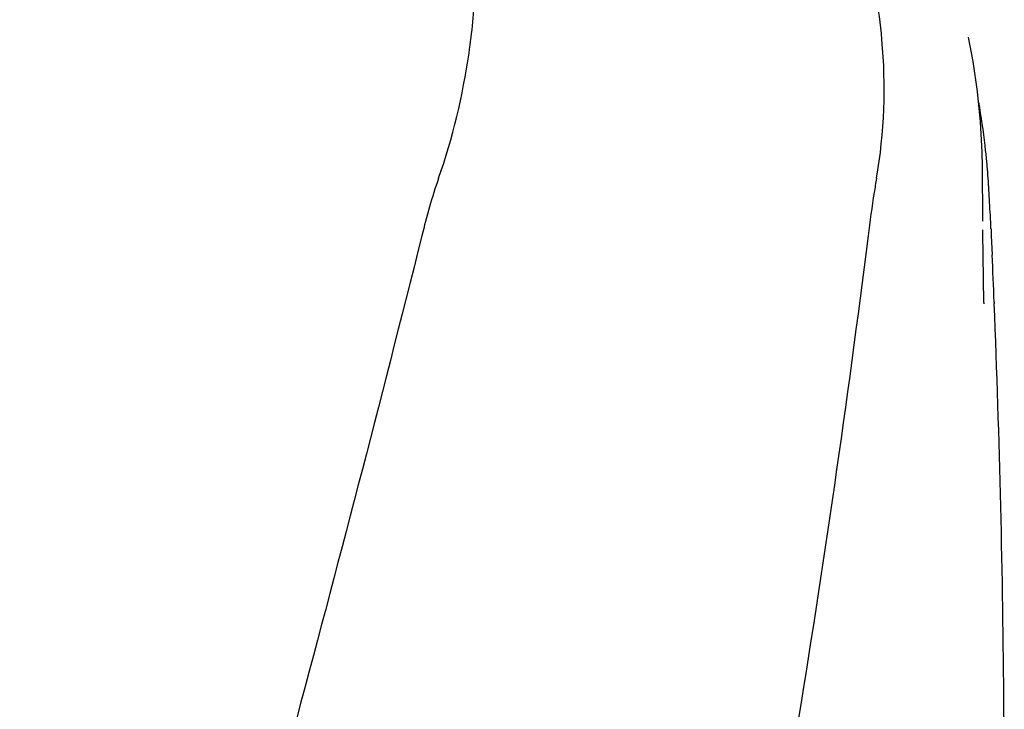
# Model space of a CAD drawing. Units: millimetres. Extents: x 17687 to 24419, y 2673 to 7538.
# Drawn here: x 19092 to 19183, y 6872 to 6936 of the extents above; entities that cross this region are included whole.
import ezdxf

# ---------------------------------------------------------------- set-up
doc = ezdxf.new("R2010")
doc.units = ezdxf.units.MM
doc.styles.add('ARIAL', font='arial.ttf')
doc.dimstyles.new('Diseño_PlanosFabricacion', dxfattribs={"dimtxt": 40, "dimasz": 45, "dimexe": 10, "dimexo": 10, "dimgap": 10, "dimtad": 1, "dimtih": 1, "dimtoh": 1, "dimdec": 0, "dimzin": 1, "dimdsep": 46, "dimtxsty": 'ARIAL', "dimcen": 15, "dimadec": 0, "dimazin": 0, "dimtp": 0.05, "dimtm": 0.05, "dimtfac": 1, "dimtdec": 0, "dimtofl": 0, "dimtmove": 0, "dimatfit": 3, "dimfxl": 0, "dimtolj": 1, "dimarcsym": 0})

# ---------------------------------------------------------------- blocks, each defined once
blk = doc.blocks.new('*D9')
at = {"color": 0, "lineweight": -2}
for p, q in [((19065.952, 7010.284), (18727.395, 7010.284)), ((18737.395, 6965.284), (18737.395, 6412.682)), ((18737.395, 5858.234), (18737.395, 6351.836)), ((19129.802, 5813.234), (18727.395, 5813.234))]:
    blk.add_line(p, q, dxfattribs=at)
at = {"color": 0}
for points in [[(18729.895, 6965.284), (18744.895, 6965.284), (18737.395, 7010.284)], [(18729.895, 5858.234), (18744.895, 5858.234), (18737.395, 5813.234)]]:
    blk.add_solid(points, dxfattribs=at)
at = {"layer": 'Defpoints', "color": 0}
for p in [(18737.395, 7010.284), (19075.952, 7010.284), (19139.802, 5813.234)]:
    blk.add_point(p, dxfattribs=at)
at = {"color": 0, "insert": (18737.395, 6382.259), "char_height": 40, "attachment_point": 5, "style": 'ARIAL'}
blk.add_mtext('\\A1;1197 mm', dxfattribs=at)
blk = doc.blocks.new('A$C6E0B6F0F')
for p, q in [((320.977, 1120.724), (320.975, 1120.733)), ((322.289, 1103.799), (322.251, 1108.845)), ((322.289, 1103.802), (322.289, 1103.832)), ((323.073, 1102.458), (323.152, 1100.717)), ((322.392, 1096.344), (322.325, 1100.689)), ((322.325, 1100.665), (322.325, 1100.676)), ((322.392, 1096.329), (322.394, 1096.209)), ((323.336, 1096.374), (323.341, 1096.24))]:
    blk.add_line(p, q)
for points in [[(322.251, 1108.844), (322.227, 1110.165), (322.08, 1112.947), (321.806, 1115.72), (321.403, 1118.477), (320.975, 1120.733)], [(322.323, 1100.674), (322.312, 1101.412), (322.305, 1101.95), (322.299, 1102.488), (322.294, 1103.027)]]:
    blk.add_lwpolyline(points)
for centre, radius, start, end in [((256.408, 1103.086), 66.537, 6.61983, 10.09425), ((256.797, 1103.132), 66.146, 6.10029, 6.61865), ((257.185, 1103.173), 65.755, 4.97499, 6.101), ((257.846, 1103.23), 65.092, 3.98563, 4.975), ((160.448, 1096.548), 162.719, 3.17469, 3.94914), ((41.609, 1089.899), 281.743, 2.68794, 3.18628), ((-823.388, 1049.936), 1147.663, 2.319014, 2.536032), ((-809.693, 1050.426), 1133.96, 0.4303, 2.315467), ((-790.763, 1050.684), 1115.029, 355.908647, 0.424364)]:
    blk.add_arc(centre, radius, start, end)
for points, knots in [([(272.267, 1107.754), (273.583, 1111.477), (274.938, 1117.238), (275.729, 1124.94), (275.84, 1130.537), (275.555, 1135.931), (275.012, 1140.273), (274.297, 1143.587), (273.435, 1146.677), (272.697, 1148.927), (272.262, 1150.412)], [0, 0, 0, 0, 0.272802, 0.405506, 0.534576, 0.659117, 0.778466, 0.836403, 0.893149, 1, 1, 1, 1]), ([(312.519, 1107.754), (313.255, 1111.947), (313.448, 1117.713), (312.706, 1123.344), (312.463, 1124.746)], [0, 0, 0, 0, 0.749546, 1, 1, 1, 1]), ([(312.519, 1107.754), (312.443, 1107.32), (312.153, 1105.559), (311.918, 1103.791), (311.749, 1102.458)], [0, 0, 0, 0, 0.24706, 1, 1, 1, 1]), ([(270.728, 1102.458), (263.084, 1071.915), (246.565, 1011.01), (220.102, 920.153), (194.01, 829.396), (178.181, 768.579), (171.037, 738.12)], [0, 0, 0, 0, 0.250045, 0.501065, 0.751542, 1, 1, 1, 1]), ([(311.749, 1102.458), (307.887, 1071.889), (297.836, 1010.702), (277.081, 919.616), (252.195, 828.779), (234.125, 768.393), (225.072, 738.12)], [0, 0, 0, 0, 0.246539, 0.495672, 0.747176, 1, 1, 1, 1])]:
    blk.add_open_spline(points, degree=3, knots=knots)
for points in [[(272.267, 1107.754), (271.654, 1106.021), (271.174, 1104.241), (270.728, 1102.458)], [(323.043, 1103.112), (323.053, 1102.894), (323.063, 1102.676), (323.073, 1102.458)]]:
    blk.add_open_spline(points, degree=3)

msp = doc.modelspace()

# ---------------------------------------------------------------- block references
msp.add_blockref('A$C6E0B6F0F', (18858.302, 5813.234))

# ---------------------------------------------------------------- dimensions: what is measured, and where the dimension line sits
at = {"color": 7}
dim = msp.add_linear_dim(base=(18737.395, 7010.284), p1=(19139.802, 5813.234), p2=(19075.952, 7010.284), angle=90, dimstyle='Diseño_PlanosFabricacion', override={"dimpost": ' mm'}, dxfattribs=at)
dim.commit()
dim.dimension.update_dxf_attribs({"geometry": '*D9', "text_midpoint": (18737.395, 6382.259), "dimtype": 160})

doc.saveas('drawing.dxf')
